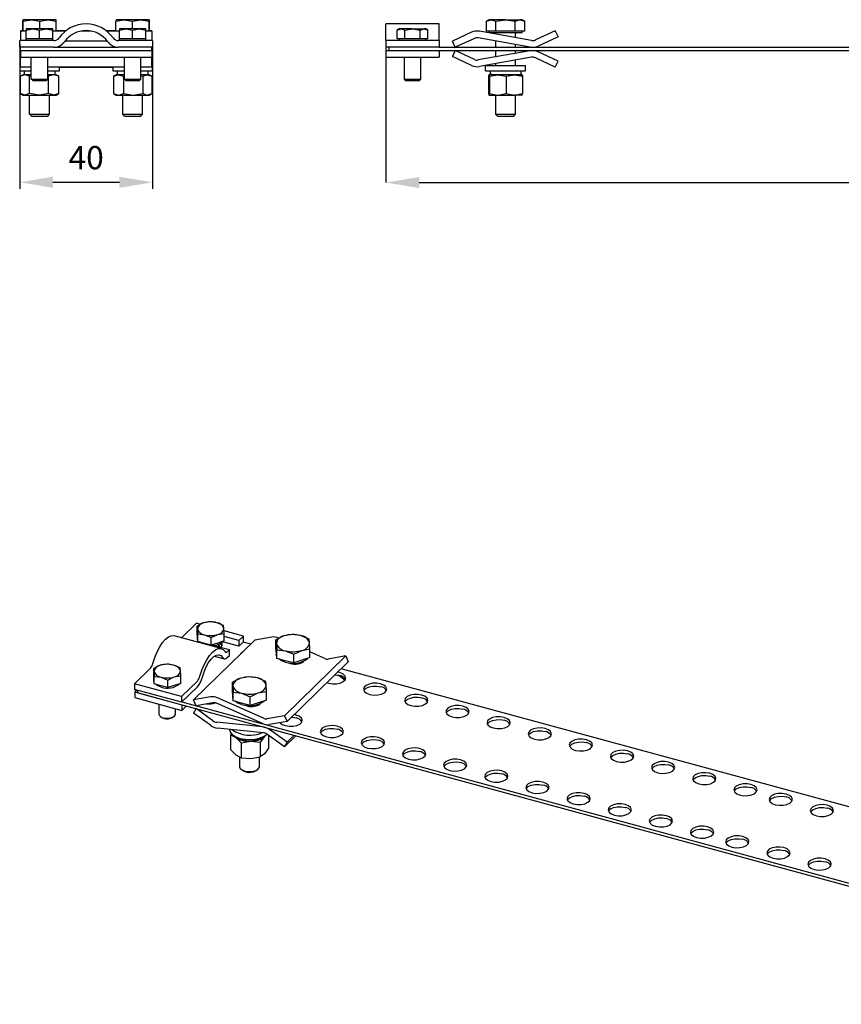
# Model space of a CAD drawing. Units: millimetres. Extents: x 19 to 270, y 40 to 188.
# Drawn here: x 19 to 143, y 40 to 188 of the extents above; entities that cross this region are included whole.
import ezdxf

# ---------------------------------------------------------------- set-up
doc = ezdxf.new("R2010")
doc.units = ezdxf.units.MM
doc.header["$PDSIZE"] = -1
doc.linetypes.add('SLD-Сплошная', pattern=[0])
doc.layers.add('ОСНОВНОЙ', color=7, linetype='SLD-Сплошная')
doc.styles.add('SLDTEXTSTYLE1', font='GOST type A')
doc.styles.get("Standard").update_dxf_attribs({"font": 'GOST type A'})
doc.dimstyles.new('ISO-25', dxfattribs={"dimtxt": 2.5, "dimasz": 2.5, "dimexe": 1.25, "dimexo": 0.625, "dimtad": 1, "dimtxsty": 'STANDARD', "dimcen": 2.5, "dimadec": 0, "dimazin": 0, "dimtfac": 1, "dimtmove": 0, "dimatfit": 3, "dimfxl": 1, "dimarcsym": 0})
doc.dimstyles.new('SLDDIMSTYLE0', dxfattribs={"dimtxt": 3.5, "dimasz": 5, "dimexe": 0, "dimexo": 0.0625, "dimgap": 0.875, "dimtad": 2, "dimdec": 1, "dimlfac": 2, "dimrnd": 1e-09, "dimzin": 12, "dimdsep": 46, "dimtxsty": 'SLDTEXTSTYLE1', "dimsah": 1, "dimcen": 0.09, "dimadec": 0, "dimazin": 3, "dimtfac": 1, "dimtdec": 1, "dimtofl": 0, "dimtmove": 0, "dimatfit": 3, "dimfxl": 1, "dimfrac": 2, "dimtolj": 1, "dimtzin": 12, "dimarcsym": 0})

# ---------------------------------------------------------------- blocks, each defined once
blk = doc.blocks.new('_D')
at = {"layer": 'Defpoints', "color": 0}
for p in [(74.15, 183.51), (269.65, 183.01), (269.65, 163.16)]:
    blk.add_point(p, dxfattribs=at)
at = {"layer": 'ОСНОВНОЙ', "color": 0, "lineweight": -2}
for p, q in [((74.15, 183.45), (74.15, 163.16)), ((269.65, 182.95), (269.65, 163.16)), ((79.15, 163.16), (264.65, 163.16))]:
    blk.add_line(p, q, dxfattribs=at)
at = {"layer": 'ОСНОВНОЙ', "color": 0}
for points in [[(79.15, 163.99), (79.15, 162.33), (74.15, 163.16)], [(264.65, 163.99), (264.65, 162.33), (269.65, 163.16)]]:
    blk.add_solid(points, dxfattribs=at)
at = {"layer": 'ОСНОВНОЙ', "color": 0, "insert": (171.9, 167.54), "char_height": 3.5, "attachment_point": 2, "style": 'SLDTEXTSTYLE1'}
blk.add_mtext('\\A1;391', dxfattribs=at)
blk = doc.blocks.new('*D4')
at = {"color": 0, "lineweight": -2}
for p, q in [((19.03, 184.01), (19.03, 162.2)), ((39.03, 184.01), (39.03, 162.2)), ((24.03, 163.2), (34.03, 163.2))]:
    blk.add_line(p, q, dxfattribs=at)
at = {"color": 0}
for points in [[(24.03, 164.04), (24.03, 162.37), (19.03, 163.2)], [(34.03, 164.04), (34.03, 162.37), (39.03, 163.2)]]:
    blk.add_solid(points, dxfattribs=at)
at = {"layer": 'Defpoints', "color": 0}
for p in [(19.03, 184.01), (39.03, 184.01), (39.03, 163.2)]:
    blk.add_point(p, dxfattribs=at)
at = {"color": 0, "insert": (29.03, 166.45), "char_height": 3.5, "attachment_point": 5}
blk.add_mtext('40', dxfattribs=at)

msp = doc.modelspace()

# ---------------------------------------------------------------- linework, layer by layer
at = {"color": 7, "linetype": 'SLD-Сплошная'}
for p, q in [((19.514, 187.437), (19.526, 187.661)), ((19.514, 185.945), (19.514, 187.437)), ((19.526, 187.661), (19.537, 187.437)), ((20.793, 187.661), (19.526, 187.661)), ((19.537, 187.437), (20.793, 187.661)), ((19.537, 185.945), (19.537, 187.437)), ((20.793, 187.661), (22.049, 187.437)), ((23.293, 187.661), (20.793, 187.661)), ((22.049, 187.437), (23.293, 187.661)), ((22.049, 186.264), (22.049, 187.437)), ((23.293, 187.661), (24.537, 187.437)), ((24.525, 187.661), (23.293, 187.661)), ((24.537, 187.437), (24.525, 187.661)), ((24.537, 185.945), (24.537, 187.437)), ((33.514, 187.437), (34.758, 187.661)), ((33.526, 187.661), (33.514, 187.437)), ((33.514, 185.945), (33.514, 187.437)), ((34.758, 187.661), (33.526, 187.661)), ((34.758, 187.661), (36.002, 187.437)), ((37.258, 187.661), (34.758, 187.661)), ((36.002, 187.437), (37.258, 187.661)), ((36.002, 186.264), (36.002, 187.437)), ((37.258, 187.661), (38.514, 187.437)), ((38.525, 187.661), (37.258, 187.661)), ((38.514, 187.437), (38.525, 187.661)), ((38.514, 185.945), (38.514, 187.437)), ((38.525, 187.661), (38.537, 187.437)), ((38.537, 185.945), (38.537, 187.437)), ((82.149, 187.014), (74.149, 187.014)), ((74.149, 184.931), (74.149, 187.014)), ((82.149, 184.931), (82.149, 187.014)), ((89.649, 187.661), (89.257, 187.434)), ((89.263, 187.437), (89.974, 187.661)), ((89.263, 185.911), (89.263, 187.437)), ((89.974, 187.661), (89.649, 187.661)), ((89.974, 187.661), (90.686, 187.437)), ((92.129, 187.661), (89.974, 187.661)), ((90.686, 187.437), (92.129, 187.661)), ((90.686, 185.911), (90.686, 187.437)), ((92.129, 187.661), (94.304, 187.661)), ((92.129, 187.661), (93.573, 187.437)), ((93.573, 187.437), (94.304, 187.661)), ((93.573, 185.911), (93.573, 187.437)), ((94.304, 187.661), (95.036, 187.437)), ((94.649, 187.661), (94.304, 187.661)), ((95.042, 187.434), (94.649, 187.661)), ((95.036, 185.911), (95.036, 187.437)), ((19.514, 185.996), (19.15, 185.996)), ((19.15, 185.996), (19.15, 185.945)), ((20.025, 185.945), (19.15, 185.945)), ((19.15, 185.945), (19.15, 185.759)), ((19.15, 185.759), (19.15, 184.514)), ((20.025, 186.086), (21.025, 186.264)), ((20.025, 186.264), (20.025, 186.086)), ((21.025, 186.264), (20.025, 186.264)), ((20.025, 184.764), (20.025, 186.086)), ((21.025, 186.264), (22.025, 186.086)), ((23.025, 186.264), (21.025, 186.264)), ((22.025, 186.086), (23.025, 186.264)), ((22.025, 184.764), (22.025, 186.086)), ((23.025, 186.264), (24.025, 186.086)), ((24.025, 186.264), (23.025, 186.264)), ((24.025, 186.086), (24.025, 186.264)), ((24.025, 184.764), (24.025, 186.086)), ((25.935, 185.945), (24.025, 185.945)), ((26.002, 185.996), (24.537, 185.996)), ((29.766, 185.945), (28.285, 185.945)), ((29.403, 185.996), (28.648, 185.996)), ((33.514, 185.996), (32.049, 185.996)), ((34.025, 185.945), (32.115, 185.945)), ((34.025, 186.086), (35.025, 186.264)), ((34.025, 186.264), (34.025, 186.086)), ((35.025, 186.264), (34.025, 186.264)), ((34.025, 184.764), (34.025, 186.086)), ((35.025, 186.264), (36.025, 186.086)), ((37.025, 186.264), (35.025, 186.264)), ((36.025, 186.086), (37.025, 186.264)), ((36.025, 184.764), (36.025, 186.086)), ((37.025, 186.264), (38.025, 186.086)), ((38.025, 186.264), (37.025, 186.264)), ((38.025, 186.086), (38.025, 186.264)), ((38.025, 184.764), (38.025, 186.086)), ((38.9, 185.945), (38.025, 185.945)), ((38.9, 185.996), (38.537, 185.996)), ((38.9, 185.996), (38.9, 185.945)), ((38.9, 185.945), (38.9, 185.759)), ((38.9, 185.759), (38.9, 184.514)), ((76.149, 186.264), (75.836, 186.083)), ((75.84, 186.086), (76.417, 186.264)), ((75.84, 184.764), (75.84, 186.086)), ((76.417, 186.264), (76.149, 186.264)), ((76.417, 186.264), (76.995, 186.086)), ((78.149, 186.264), (76.417, 186.264)), ((76.995, 186.086), (78.149, 186.264)), ((76.995, 184.764), (76.995, 186.086)), ((78.149, 186.264), (79.304, 186.086)), ((78.149, 186.264), (79.882, 186.264)), ((79.304, 186.086), (79.882, 186.264)), ((79.304, 184.764), (79.304, 186.086)), ((79.882, 186.264), (80.459, 186.086)), ((80.149, 186.264), (79.882, 186.264)), ((80.463, 186.083), (80.149, 186.264)), ((80.459, 184.764), (80.459, 186.086)), ((87.025, 185.759), (84.143, 184.421)), ((96.039, 184.53), (88.216, 185.914)), ((89.974, 185.911), (89.263, 185.911)), ((89.649, 185.911), (89.649, 185.661)), ((92.129, 185.661), (89.649, 185.661)), ((90.686, 185.911), (89.974, 185.911)), ((90.649, 185.536), (90.649, 185.484)), ((92.129, 185.911), (90.686, 185.911)), ((93.573, 185.911), (92.129, 185.911)), ((94.649, 185.661), (92.129, 185.661)), ((94.304, 185.911), (93.573, 185.911)), ((93.649, 184.953), (93.649, 185.536)), ((95.036, 185.911), (94.304, 185.911)), ((94.649, 185.661), (94.649, 185.911)), ((99.626, 185.996), (96.634, 184.607)), ((99.626, 185.996), (100.047, 185.089)), ((19.025, 183.514), (19.025, 184.514)), ((24.152, 184.514), (19.025, 184.514)), ((21.025, 184.764), (20.025, 184.764)), ((20.025, 184.514), (20.025, 184.764)), ((22.025, 184.764), (21.025, 184.764)), ((23.025, 184.764), (22.025, 184.764)), ((24.025, 184.764), (23.025, 184.764)), ((24.025, 184.514), (24.025, 184.764)), ((32.22, 184.421), (25.831, 184.421)), ((39.025, 184.514), (33.899, 184.514)), ((35.025, 184.764), (34.025, 184.764)), ((34.025, 184.514), (34.025, 184.764)), ((36.025, 184.764), (35.025, 184.764)), ((37.025, 184.764), (36.025, 184.764)), ((38.025, 184.764), (37.025, 184.764)), ((38.025, 184.514), (38.025, 184.764)), ((39.025, 184.514), (39.025, 183.514)), ((74.149, 184.514), (74.149, 184.931)), ((82.149, 184.514), (74.149, 184.514)), ((74.149, 184.514), (74.149, 183.514)), ((76.417, 184.764), (75.84, 184.764)), ((76.149, 184.764), (76.149, 184.514)), ((76.995, 184.764), (76.417, 184.764)), ((78.149, 184.764), (76.995, 184.764)), ((79.304, 184.764), (78.149, 184.764)), ((79.882, 184.764), (79.304, 184.764)), ((80.459, 184.764), (79.882, 184.764)), ((80.149, 184.514), (80.149, 184.764)), ((82.149, 184.514), (82.149, 184.931)), ((82.149, 184.514), (82.149, 183.514)), ((84.565, 183.514), (84.143, 184.421)), ((87.446, 184.852), (84.565, 183.514)), ((95.865, 183.545), (88.042, 184.93)), ((90.649, 184.468), (90.649, 183.514)), ((93.649, 183.514), (93.649, 183.937)), ((100.047, 185.089), (97.056, 183.7)), ((24.152, 183.514), (19.025, 183.514)), ((19.15, 183.014), (19.15, 183.514)), ((19.15, 183.014), (19.15, 182.014)), ((19.15, 183.014), (38.9, 183.014)), ((24.152, 183.514), (33.899, 183.514)), ((39.025, 183.514), (33.899, 183.514)), ((38.9, 183.014), (38.9, 183.514)), ((38.9, 183.014), (38.9, 182.014)), ((82.149, 183.514), (74.149, 183.514)), ((74.149, 183.014), (82.149, 183.014)), ((74.149, 183.014), (74.149, 182.014)), ((74.649, 183.014), (74.649, 183.514)), ((74.649, 183.014), (269.649, 183.014)), ((82.149, 183.514), (269.649, 183.514)), ((82.149, 183.014), (82.149, 182.014)), ((84.565, 183.014), (84.143, 182.107)), ((87.446, 181.676), (84.565, 183.014)), ((95.865, 182.984), (88.042, 181.599)), ((90.649, 183.014), (90.649, 182.06)), ((93.649, 182.591), (93.649, 183.014)), ((100.047, 181.439), (97.056, 182.828)), ((19.025, 180.779), (19.025, 179.979)), ((19.025, 180.779), (19.15, 180.779)), ((19.15, 182.014), (38.9, 182.014)), ((19.15, 180.769), (19.15, 182.014)), ((19.15, 180.583), (19.15, 180.769)), ((20.775, 178.737), (20.775, 182.014)), ((23.275, 178.737), (23.275, 182.014)), ((34.775, 178.737), (34.775, 182.014)), ((37.275, 178.737), (37.275, 182.014)), ((38.9, 180.769), (38.9, 182.014)), ((38.9, 180.779), (39.025, 180.779)), ((38.9, 180.583), (38.9, 180.769)), ((39.025, 179.979), (39.025, 180.779)), ((74.149, 182.014), (82.149, 182.014)), ((76.899, 182.014), (76.899, 178.737)), ((79.399, 178.737), (79.399, 182.014)), ((87.025, 180.769), (84.143, 182.107)), ((96.039, 181.999), (88.216, 180.614)), ((89.149, 179.979), (89.149, 180.779)), ((89.149, 180.779), (95.149, 180.779)), ((90.649, 181.045), (90.649, 180.779)), ((93.649, 180.779), (93.649, 181.576)), ((95.149, 179.979), (95.149, 180.779)), ((99.626, 180.532), (96.634, 181.921)), ((99.626, 180.532), (100.047, 181.439)), ((19.025, 179.979), (20.775, 179.979)), ((19.525, 179.379), (19.131, 179.152)), ((19.817, 179.379), (19.141, 179.156)), ((19.15, 180.583), (20.775, 180.583)), ((19.817, 179.379), (19.525, 179.379)), ((19.7, 179.979), (19.7, 179.379)), ((20.493, 179.156), (19.817, 179.379)), ((20.775, 179.379), (19.817, 179.379)), ((23.275, 180.583), (34.775, 180.583)), ((23.275, 179.979), (25.025, 179.979)), ((24.144, 179.379), (23.275, 179.379)), ((24.144, 179.379), (23.378, 179.156)), ((24.91, 179.156), (24.144, 179.379)), ((24.525, 179.379), (24.144, 179.379)), ((24.35, 179.379), (24.35, 179.979)), ((24.919, 179.152), (24.525, 179.379)), ((25.025, 179.979), (25.025, 180.583)), ((25.025, 180.532), (33.025, 180.532)), ((33.025, 180.583), (33.025, 179.979)), ((33.025, 179.979), (34.775, 179.979)), ((33.525, 179.379), (33.131, 179.152)), ((33.141, 179.156), (33.907, 179.379)), ((33.907, 179.379), (33.525, 179.379)), ((33.7, 179.979), (33.7, 179.379)), ((34.775, 179.379), (33.907, 179.379)), ((33.907, 179.379), (34.673, 179.156)), ((37.275, 180.583), (38.9, 180.583)), ((37.275, 179.979), (39.025, 179.979)), ((38.234, 179.379), (37.275, 179.379)), ((37.558, 179.156), (38.234, 179.379)), ((38.234, 179.379), (38.91, 179.156)), ((38.525, 179.379), (38.234, 179.379)), ((38.35, 179.379), (38.35, 179.979)), ((38.919, 179.152), (38.525, 179.379)), ((89.149, 179.979), (95.149, 179.979)), ((89.599, 179.156), (89.651, 179.379)), ((89.651, 179.379), (89.649, 179.379)), ((89.651, 179.379), (89.703, 179.156)), ((90.978, 179.379), (89.651, 179.379)), ((89.703, 179.156), (90.978, 179.379)), ((89.824, 179.979), (89.824, 179.379)), ((90.978, 179.379), (92.253, 179.156)), ((93.477, 179.379), (90.978, 179.379)), ((92.253, 179.156), (93.477, 179.379)), ((93.477, 179.379), (94.7, 179.156)), ((94.648, 179.379), (93.477, 179.379)), ((94.474, 179.379), (94.474, 179.979)), ((94.615, 179.239), (94.648, 179.379)), ((94.651, 179.366), (94.7, 179.156)), ((19.141, 176.553), (19.141, 179.156)), ((20.775, 179.2), (20.493, 179.156)), ((20.493, 176.553), (20.493, 179.156)), ((20.775, 178.737), (23.275, 178.737)), ((20.998, 178.514), (20.775, 178.737)), ((20.998, 178.514), (23.053, 178.514)), ((23.053, 178.514), (23.275, 178.737)), ((23.378, 179.156), (23.275, 179.172)), ((23.378, 176.553), (23.378, 179.156)), ((24.856, 179.174), (24.91, 179.156)), ((24.91, 176.553), (24.91, 179.156)), ((33.195, 179.174), (33.141, 179.156)), ((33.141, 179.156), (33.141, 176.553)), ((34.673, 179.156), (34.775, 179.172)), ((34.673, 179.156), (34.673, 176.553)), ((34.775, 178.737), (37.275, 178.737)), ((34.998, 178.514), (34.775, 178.737)), ((34.998, 178.514), (37.053, 178.514)), ((37.053, 178.514), (37.275, 178.737)), ((37.275, 179.2), (37.558, 179.156)), ((37.558, 179.156), (37.558, 176.553)), ((38.91, 179.156), (38.91, 176.553)), ((76.899, 178.737), (77.122, 178.514)), ((76.899, 178.737), (78.149, 178.737)), ((77.122, 178.514), (78.149, 178.514)), ((78.149, 178.737), (79.399, 178.737)), ((78.149, 178.514), (79.177, 178.514)), ((79.177, 178.514), (79.399, 178.737)), ((89.599, 179.156), (89.599, 176.553)), ((89.703, 179.156), (89.703, 176.553)), ((92.253, 179.156), (92.253, 176.553)), ((94.7, 179.156), (94.7, 176.553)), ((19.131, 176.557), (19.525, 176.329)), ((19.817, 176.329), (19.141, 176.553)), ((19.525, 176.329), (19.817, 176.329)), ((20.493, 176.553), (19.817, 176.329)), ((19.817, 176.329), (21.936, 176.329)), ((21.936, 176.329), (20.493, 176.553)), ((20.526, 173.438), (20.526, 176.329)), ((23.378, 176.553), (21.936, 176.329)), ((21.936, 176.329), (24.144, 176.329)), ((24.144, 176.329), (23.378, 176.553)), ((23.525, 173.438), (23.525, 176.329)), ((24.91, 176.553), (24.144, 176.329)), ((24.144, 176.329), (24.525, 176.329)), ((24.525, 176.329), (24.919, 176.557)), ((24.856, 176.535), (24.91, 176.553)), ((33.131, 176.557), (33.525, 176.329)), ((33.141, 176.553), (33.907, 176.329)), ((33.195, 176.535), (33.141, 176.553)), ((33.525, 176.329), (33.907, 176.329)), ((33.907, 176.329), (34.673, 176.553)), ((33.907, 176.329), (36.115, 176.329)), ((34.526, 173.438), (34.526, 176.329)), ((34.673, 176.553), (36.115, 176.329)), ((36.115, 176.329), (37.558, 176.553)), ((36.115, 176.329), (38.234, 176.329)), ((37.525, 173.438), (37.525, 176.329)), ((37.558, 176.553), (38.234, 176.329)), ((38.234, 176.329), (38.91, 176.553)), ((38.234, 176.329), (38.525, 176.329)), ((38.525, 176.329), (38.919, 176.557)), ((89.599, 176.553), (89.651, 176.329)), ((89.651, 176.329), (89.703, 176.553)), ((89.651, 176.329), (90.978, 176.329)), ((89.703, 176.553), (90.978, 176.329)), ((90.649, 176.329), (90.649, 173.438)), ((90.978, 176.329), (92.253, 176.553)), ((90.978, 176.329), (93.477, 176.329)), ((92.253, 176.553), (93.477, 176.329)), ((93.477, 176.329), (94.7, 176.553)), ((94.649, 176.329), (93.477, 176.329)), ((93.649, 173.438), (93.649, 176.329)), ((94.615, 176.469), (94.648, 176.329)), ((94.651, 176.343), (94.7, 176.553)), ((20.526, 173.438), (23.525, 173.438)), ((20.803, 173.161), (20.526, 173.438)), ((23.248, 173.161), (23.525, 173.438)), ((34.526, 173.438), (37.525, 173.438)), ((34.803, 173.161), (34.526, 173.438)), ((37.248, 173.161), (37.525, 173.438)), ((90.649, 173.438), (90.927, 173.161)), ((90.649, 173.438), (92.137, 173.438)), ((92.137, 173.438), (93.649, 173.438)), ((93.372, 173.161), (93.649, 173.438)), ((20.803, 173.161), (23.248, 173.161)), ((34.803, 173.161), (37.248, 173.161)), ((90.927, 173.161), (92.14, 173.161)), ((92.14, 173.161), (93.372, 173.161)), ((43.396, 94.683), (45.628, 96.861)), ((46.255, 96.691), (45.628, 96.861)), ((46.7, 96.905), (45.723, 96.435)), ((45.723, 95.303), (45.723, 96.435)), ((45.723, 96.435), (45.767, 95.994)), ((47.678, 97.069), (46.7, 96.905)), ((48.699, 96.944), (47.678, 97.069)), ((49.72, 96.514), (48.699, 96.944)), ((49.764, 96.072), (49.72, 96.514)), ((49.348, 93.065), (42.272, 94.988)), ((45.767, 94.708), (45.723, 95.303)), ((45.767, 95.994), (45.811, 95.247)), ((45.811, 94.114), (45.811, 95.247)), ((45.811, 95.247), (46.832, 95.122)), ((46.832, 95.122), (47.853, 94.692)), ((47.853, 94.692), (48.831, 95.161)), ((48.831, 95.161), (49.808, 95.325)), ((49.808, 95.325), (49.764, 96.072)), ((52.703, 94.938), (49.784, 95.732)), ((49.808, 94.192), (49.808, 95.325)), ((52.003, 94.255), (49.808, 94.852)), ((52.003, 94.255), (52.703, 94.938)), ((52.703, 94.081), (52.703, 94.938)), ((58.799, 94.949), (57.584, 94.357)), ((60.014, 95.159), (58.799, 94.949)), ((61.296, 95.009), (60.014, 95.159)), ((62.578, 94.476), (61.296, 95.009)), ((45.191, 85.326), (54.408, 94.322)), ((45.766, 94.728), (45.766, 94.533)), ((45.811, 94.114), (45.767, 94.708)), ((46.832, 93.836), (45.811, 94.114)), ((46.131, 93.939), (45.981, 94.068)), ((47.853, 93.559), (46.832, 93.836)), ((47.853, 93.559), (47.853, 94.692)), ((48.831, 93.876), (47.853, 93.559)), ((48.235, 93.532), (50.603, 92.888)), ((49.808, 94.192), (48.831, 93.876)), ((49.016, 93.32), (49.016, 93.729)), ((52.003, 93.398), (49.547, 94.065)), ((52.003, 94.255), (52.003, 93.398)), ((52.003, 93.398), (52.703, 94.081)), ((53.785, 93.714), (52.645, 94.024)), ((56.957, 94.777), (54.408, 94.322)), ((57.584, 93.048), (57.584, 94.357)), ((57.584, 94.357), (57.65, 93.806)), ((57.65, 93.806), (57.717, 92.872)), ((62.645, 93.925), (62.578, 94.476)), ((62.711, 92.991), (62.645, 93.925)), ((48.344, 91.922), (49.786, 91.53)), ((50.311, 92.603), (50.603, 92.888)), ((50.311, 91.746), (50.603, 92.031)), ((50.603, 92.031), (50.603, 92.888)), ((57.65, 92.306), (57.584, 93.048)), ((57.647, 92.335), (57.647, 92.151)), ((57.683, 91.933), (57.647, 92.151)), ((57.717, 91.563), (57.65, 92.306)), ((57.717, 91.563), (57.717, 92.872)), ((57.717, 92.872), (58.999, 92.722)), ((58.885, 82.955), (68.102, 91.951)), ((58.999, 92.722), (60.281, 92.189)), ((60.281, 92.189), (61.496, 92.781)), ((60.281, 90.88), (60.281, 92.189)), ((61.496, 92.781), (62.711, 92.991)), ((62.711, 91.682), (62.711, 92.991)), ((64.929, 91.556), (62.711, 92.539)), ((68.102, 91.951), (65.456, 91.479)), ((68.102, 91.951), (68.474, 91.072)), ((40.167, 90.528), (39.189, 90.058)), ((41.144, 90.692), (40.167, 90.528)), ((42.165, 90.567), (41.144, 90.692)), ((43.186, 90.136), (42.165, 90.567)), ((58.999, 91.222), (57.717, 91.563)), ((60.281, 90.88), (58.999, 91.222)), ((59.257, 82.076), (68.474, 91.072)), ((61.496, 91.281), (60.281, 90.88)), ((62.711, 91.682), (61.496, 91.281)), ((61.647, 91.018), (61.647, 91.121)), ((61.685, 91.049), (61.647, 91.117)), ((61.714, 91.077), (61.81, 91.189)), ((36.294, 87.751), (38.687, 90.086)), ((39.189, 88.925), (39.189, 90.058)), ((39.189, 90.058), (39.233, 89.617)), ((39.233, 88.331), (39.189, 88.925)), ((39.233, 89.617), (39.277, 88.87)), ((42.297, 88.784), (43.274, 88.948)), ((43.23, 89.695), (43.186, 90.136)), ((43.274, 88.948), (43.23, 89.695)), ((43.274, 87.815), (43.274, 88.948)), ((67.155, 89.426), (66.853, 89.49)), ((67.972, 88.306), (66.949, 89.045)), ((218.473, 48.956), (67.392, 90.016)), ((43.369, 85.828), (36.294, 87.751)), ((36.294, 87.751), (36.294, 86.894)), ((39.232, 88.351), (39.232, 88.156)), ((39.277, 87.737), (39.233, 88.331)), ((39.277, 87.737), (39.277, 88.87)), ((39.277, 88.87), (40.298, 88.745)), ((40.298, 87.459), (39.277, 87.737)), ((40.298, 88.745), (41.32, 88.314)), ((41.32, 87.182), (40.298, 87.459)), ((41.32, 88.314), (42.297, 88.784)), ((41.32, 87.182), (41.32, 88.314)), ((42.297, 87.499), (41.32, 87.182)), ((43.274, 87.815), (42.297, 87.499)), ((43.369, 85.828), (45.762, 88.163)), ((52.299, 88.583), (51.072, 88.001)), ((51.072, 86.692), (51.072, 88.001)), ((51.072, 88.001), (51.115, 87.449)), ((51.115, 87.449), (51.158, 86.515)), ((53.527, 88.783), (52.299, 88.583)), ((54.798, 88.622), (53.527, 88.783)), ((56.069, 88.078), (54.798, 88.622)), ((56.113, 87.527), (56.069, 88.078)), ((56.156, 86.592), (56.113, 87.527)), ((65.248, 87.923), (65.522, 87.831)), ((43.369, 84.971), (36.294, 86.894)), ((36.638, 86.801), (36.352, 86.522)), ((36.352, 86.522), (36.352, 85.665)), ((36.352, 86.522), (43.428, 84.599)), ((36.795, 86.402), (36.795, 86.758)), ((36.795, 86.402), (209.256, 39.531)), ((43.369, 84.971), (45.762, 87.306)), ((51.115, 85.949), (51.072, 86.692)), ((51.114, 85.969), (51.114, 85.774)), ((51.158, 85.206), (51.115, 85.949)), ((51.158, 85.206), (51.158, 86.515)), ((51.158, 86.515), (52.429, 86.354)), ((52.429, 86.354), (53.7, 85.81)), ((53.7, 85.81), (54.928, 86.393)), ((54.928, 86.393), (56.156, 86.592)), ((56.156, 85.283), (56.156, 86.592)), ((36.352, 85.665), (43.428, 83.742)), ((39.982, 84.679), (39.982, 83.204)), ((43.369, 85.828), (43.369, 84.971)), ((43.428, 85.028), (209.256, 39.959)), ((43.428, 84.599), (43.428, 83.742)), ((47.74, 85.78), (45.191, 85.326)), ((45.564, 84.447), (45.191, 85.326)), ((48.112, 84.902), (45.564, 84.447)), ((55.558, 81.757), (48.639, 84.825)), ((55.712, 82.56), (48.793, 85.627)), ((51.135, 85.607), (51.114, 85.774)), ((52.429, 84.854), (51.158, 85.206)), ((53.7, 84.502), (52.429, 84.854)), ((53.7, 84.502), (53.7, 85.81)), ((54.928, 84.893), (53.7, 84.502)), ((56.156, 85.283), (54.928, 84.893)), ((55.114, 84.64), (55.114, 84.744)), ((55.151, 84.672), (55.114, 84.74)), ((55.181, 84.7), (55.276, 84.812)), ((42.482, 83.204), (42.482, 83.999)), ((43.428, 83.742), (44.115, 84.413)), ((45.564, 84.019), (45.191, 83.343)), ((47.74, 81.503), (45.191, 83.343)), ((48.112, 82.179), (45.564, 84.019)), ((58.885, 82.955), (56.238, 82.483)), ((58.885, 82.955), (59.257, 82.076)), ((60.621, 83.048), (60.319, 83.113)), ((40.233, 82.817), (40.41, 82.695)), ((42.053, 82.695), (42.231, 82.817)), ((55.558, 81.276), (48.639, 81.97)), ((59.257, 82.076), (56.611, 81.604)), ((55.712, 80.39), (48.793, 81.084)), ((50.893, 80.305), (50.735, 80.088)), ((50.735, 80.088), (51.547, 79.665)), ((50.735, 80.088), (50.735, 77.857)), ((56.283, 80.148), (55.865, 79.83)), ((58.885, 78.271), (56.238, 80.181)), ((56.493, 79.997), (56.493, 78.076)), ((59.257, 78.947), (56.611, 80.857)), ((60.339, 80.003), (59.257, 78.947)), ((51.547, 79.665), (52.359, 78.859)), ((52.359, 78.859), (53.799, 79.105)), ((52.359, 78.859), (52.359, 76.627)), ((53.799, 79.105), (55.238, 78.969)), ((55.865, 79.83), (55.238, 78.969)), ((55.238, 78.969), (55.238, 76.737)), ((55.955, 79.937), (55.865, 79.83)), ((60.59, 79.935), (58.885, 78.271)), ((58.885, 78.271), (59.257, 78.947)), ((50.735, 77.857), (51.547, 77.051)), ((51.547, 77.051), (52.359, 76.627)), ((55.865, 77.216), (55.238, 76.737)), ((56.493, 78.076), (55.865, 77.216)), ((52.114, 76.755), (52.114, 75.297)), ((52.359, 76.627), (53.799, 76.491)), ((53.799, 76.491), (55.238, 76.737)), ((55.114, 75.297), (55.114, 76.716)), ((52.415, 74.833), (52.636, 74.681)), ((54.591, 74.681), (54.813, 74.833))]:
    msp.add_line(p, q, dxfattribs=at)
at = {"color": 7, "linetype": 'SLD-Сплошная', "flags": 128}
for points in [[(39.066, 90.813), (39.356, 91.708), (39.704, 92.548), (40.097, 93.302), (40.521, 93.943), (40.961, 94.449), (41.401, 94.801), (41.825, 94.988), (42.218, 95.001), (42.272, 94.988)], [(45.792, 94.365), (45.786, 94.387), (45.766, 94.533)], [(49.138, 93.287), (49.079, 93.457), (49.016, 93.542)], [(49.158, 93.794), (49.386, 93.588), (49.465, 93.462)], [(46.141, 88.89), (46.432, 89.785), (46.78, 90.625), (47.173, 91.379), (47.597, 92.02), (48.036, 92.526), (48.476, 92.879), (48.9, 93.065), (49.293, 93.078), (49.641, 92.918), (49.932, 92.59)], [(46.52, 88.76), (46.781, 89.553), (47.098, 90.289), (47.456, 90.933), (47.84, 91.458), (48.233, 91.842), (48.616, 92.065), (48.975, 92.12), (49.291, 92.003), (49.553, 91.72)], [(49.932, 92.59), (49.967, 92.545), (50.006, 92.513), (50.05, 92.495), (50.098, 92.49), (50.148, 92.498), (50.201, 92.52), (50.256, 92.555), (50.311, 92.603)], [(49.553, 91.72), (49.622, 91.631), (49.702, 91.567), (49.79, 91.529), (49.885, 91.519), (49.986, 91.536), (50.092, 91.58), (50.2, 91.65), (50.311, 91.746)], [(58.999, 91.007), (58.42, 91.22), (58.007, 91.486)], [(65.522, 87.831), (66.1, 87.735), (66.708, 87.747), (67.27, 87.866), (67.721, 88.076), (68.004, 88.353), (68.087, 88.663), (67.959, 88.969), (67.635, 89.234), (67.155, 89.426)], [(66.453, 89.099), (66.576, 89.093), (67.155, 88.997)], [(39.259, 87.988), (39.252, 88.01), (39.232, 88.156)], [(40.298, 87.245), (39.797, 87.438), (39.448, 87.691)], [(73.346, 87.743), (72.767, 87.839), (72.16, 87.827), (71.597, 87.709), (71.147, 87.498), (70.863, 87.222), (70.781, 86.912), (70.909, 86.606), (71.232, 86.341), (71.713, 86.149)], [(70.829, 86.732), (70.863, 86.793), (71.147, 87.07), (71.597, 87.28), (72.16, 87.398), (72.767, 87.41), (73.346, 87.314)], [(71.713, 86.149), (72.291, 86.053), (72.898, 86.065), (73.461, 86.183), (73.912, 86.393), (74.195, 86.67), (74.278, 86.98), (74.15, 87.286), (73.826, 87.551), (73.346, 87.743)], [(79.537, 86.06), (78.958, 86.156), (78.351, 86.144), (77.788, 86.026), (77.338, 85.816), (77.054, 85.539), (76.971, 85.229), (77.1, 84.923), (77.423, 84.658), (77.903, 84.466)], [(77.903, 84.466), (78.482, 84.37), (79.089, 84.382), (79.652, 84.5), (80.103, 84.711), (80.386, 84.987), (80.469, 85.298), (80.341, 85.604), (80.017, 85.868), (79.537, 86.06)], [(52.429, 84.64), (51.857, 84.858), (51.455, 85.124)], [(77.02, 85.049), (77.054, 85.11), (77.338, 85.387), (77.788, 85.598), (78.351, 85.716), (78.958, 85.728), (79.537, 85.632)], [(85.728, 84.378), (85.149, 84.474), (84.542, 84.462), (83.979, 84.344), (83.529, 84.133), (83.245, 83.857), (83.162, 83.546), (83.291, 83.24), (83.614, 82.975), (84.094, 82.784)], [(40.648, 82.634), (41.116, 82.563), (41.601, 82.589), (42.03, 82.708), (42.337, 82.903), (42.476, 83.144), (42.482, 83.204)], [(58.988, 81.454), (59.566, 81.358), (60.174, 81.37), (60.737, 81.488), (61.187, 81.699), (61.471, 81.975), (61.553, 82.286), (61.425, 82.592), (61.101, 82.856), (60.621, 83.048)], [(83.211, 83.366), (83.245, 83.428), (83.529, 83.705), (83.979, 83.915), (84.542, 84.033), (85.149, 84.045), (85.728, 83.949)], [(84.094, 82.784), (84.673, 82.688), (85.28, 82.7), (85.843, 82.818), (86.294, 83.028), (86.577, 83.305), (86.66, 83.615), (86.532, 83.921), (86.208, 84.186), (85.728, 84.378)], [(40.41, 82.695), (40.441, 82.675), (40.752, 82.545)], [(58.203, 81.888), (58.508, 81.646), (58.988, 81.454)], [(59.919, 82.722), (60.043, 82.716), (60.621, 82.62)], [(91.919, 82.695), (91.34, 82.791), (90.733, 82.779), (90.17, 82.661), (89.72, 82.451), (89.436, 82.174), (89.353, 81.864), (89.482, 81.558), (89.805, 81.293), (90.285, 81.101)], [(89.402, 81.684), (89.436, 81.745), (89.72, 82.022), (90.17, 82.232), (90.733, 82.351), (91.34, 82.362), (91.919, 82.267)], [(90.285, 81.101), (90.864, 81.005), (91.471, 81.017), (92.034, 81.135), (92.484, 81.345), (92.768, 81.622), (92.851, 81.932), (92.723, 82.238), (92.399, 82.503), (91.919, 82.695)], [(50.614, 80.904), (50.616, 80.845), (50.748, 80.447), (51.075, 80.081), (51.575, 79.77), (52.214, 79.537), (52.948, 79.397), (53.728, 79.36), (54.5, 79.428), (55.211, 79.596), (55.814, 79.854), (56.267, 80.183)], [(66.812, 81.366), (66.234, 81.462), (65.626, 81.45), (65.063, 81.332), (64.613, 81.121), (64.329, 80.845), (64.247, 80.534), (64.375, 80.228), (64.699, 79.963), (65.179, 79.772)], [(64.296, 80.354), (64.329, 80.416), (64.613, 80.693), (65.063, 80.903), (65.626, 81.021), (66.234, 81.033), (66.812, 80.937)], [(65.179, 79.772), (65.757, 79.676), (66.365, 79.688), (66.928, 79.806), (67.378, 80.016), (67.662, 80.293), (67.744, 80.603), (67.616, 80.909), (67.292, 81.174), (66.812, 81.366)], [(98.11, 81.013), (97.531, 81.108), (96.924, 81.097), (96.361, 80.978), (95.911, 80.768), (95.627, 80.491), (95.544, 80.181), (95.672, 79.875), (95.996, 79.61), (96.476, 79.418)], [(95.593, 80.001), (95.627, 80.063), (95.911, 80.34), (96.361, 80.55), (96.924, 80.668), (97.531, 80.68), (98.11, 80.584)], [(96.476, 79.418), (97.055, 79.323), (97.662, 79.335), (98.225, 79.453), (98.675, 79.663), (98.959, 79.94), (99.042, 80.25), (98.913, 80.556), (98.59, 80.821), (98.11, 81.013)], [(51.547, 79.665), (51.381, 79.81), (51.273, 79.937)], [(73.003, 79.683), (72.425, 79.779), (71.817, 79.767), (71.254, 79.649), (70.804, 79.439), (70.52, 79.162), (70.438, 78.852), (70.566, 78.546), (70.89, 78.281), (71.37, 78.089)], [(70.487, 78.672), (70.52, 78.733), (70.804, 79.01), (71.254, 79.22), (71.817, 79.339), (72.425, 79.35), (73.003, 79.255)], [(71.37, 78.089), (71.948, 77.993), (72.556, 78.005), (73.118, 78.123), (73.569, 78.333), (73.852, 78.61), (73.935, 78.92), (73.807, 79.226), (73.483, 79.491), (73.003, 79.683)], [(104.301, 79.33), (103.722, 79.426), (103.115, 79.414), (102.552, 79.296), (102.101, 79.086), (101.818, 78.809), (101.735, 78.499), (101.863, 78.193), (102.187, 77.928), (102.667, 77.736)], [(101.784, 78.319), (101.818, 78.38), (102.101, 78.657), (102.552, 78.867), (103.115, 78.985), (103.722, 78.997), (104.301, 78.902)], [(102.667, 77.736), (103.246, 77.64), (103.853, 77.652), (104.416, 77.77), (104.866, 77.98), (105.15, 78.257), (105.233, 78.567), (105.104, 78.873), (104.781, 79.138), (104.301, 79.33)], [(79.194, 78.001), (78.615, 78.096), (78.008, 78.085), (77.445, 77.966), (76.995, 77.756), (76.711, 77.479), (76.629, 77.169), (76.757, 76.863), (77.081, 76.598), (77.561, 76.406)], [(76.678, 76.989), (76.711, 77.051), (76.995, 77.328), (77.445, 77.538), (78.008, 77.656), (78.615, 77.668), (79.194, 77.572)], [(77.561, 76.406), (78.139, 76.311), (78.747, 76.323), (79.309, 76.441), (79.76, 76.651), (80.043, 76.928), (80.126, 77.238), (79.998, 77.544), (79.674, 77.809), (79.194, 78.001)], [(110.492, 77.648), (109.913, 77.743), (109.306, 77.731), (108.743, 77.613), (108.292, 77.403), (108.009, 77.126), (107.926, 76.816), (108.054, 76.51), (108.378, 76.245), (108.858, 76.053)], [(107.975, 76.636), (108.009, 76.698), (108.292, 76.975), (108.743, 77.185), (109.306, 77.303), (109.913, 77.315), (110.492, 77.219)], [(108.858, 76.053), (109.437, 75.958), (110.044, 75.969), (110.607, 76.088), (111.057, 76.298), (111.341, 76.575), (111.424, 76.885), (111.295, 77.191), (110.972, 77.456), (110.492, 77.648)], [(85.385, 76.318), (84.806, 76.414), (84.199, 76.402), (83.636, 76.284), (83.186, 76.074), (82.902, 75.797), (82.82, 75.487), (82.948, 75.181), (83.271, 74.916), (83.752, 74.724)], [(82.868, 75.307), (82.902, 75.368), (83.186, 75.645), (83.636, 75.855), (84.199, 75.973), (84.806, 75.985), (85.385, 75.89)], [(83.752, 74.724), (84.33, 74.628), (84.938, 74.64), (85.5, 74.758), (85.951, 74.968), (86.234, 75.245), (86.317, 75.555), (86.189, 75.861), (85.865, 76.126), (85.385, 76.318)], [(116.682, 75.965), (116.104, 76.061), (115.497, 76.049), (114.934, 75.931), (114.483, 75.721), (114.2, 75.444), (114.117, 75.134), (114.245, 74.828), (114.569, 74.563), (115.049, 74.371)], [(114.166, 74.954), (114.2, 75.015), (114.483, 75.292), (114.934, 75.502), (115.497, 75.62), (116.104, 75.632), (116.682, 75.536)], [(115.049, 74.371), (115.628, 74.275), (116.235, 74.287), (116.798, 74.405), (117.248, 74.615), (117.532, 74.892), (117.614, 75.202), (117.486, 75.508), (117.163, 75.773), (116.682, 75.965)], [(52.114, 75.297), (52.114, 75.274), (52.22, 75.011), (52.494, 74.783), (52.903, 74.616)], [(52.636, 74.681), (52.666, 74.661), (53.034, 74.505)], [(52.903, 74.616), (53.398, 74.532), (53.918, 74.54), (54.402, 74.64), (54.791, 74.818), (55.038, 75.054), (55.114, 75.297)], [(91.576, 74.636), (90.997, 74.731), (90.39, 74.719), (89.827, 74.601), (89.377, 74.391), (89.093, 74.114), (89.01, 73.804), (89.139, 73.498), (89.462, 73.233), (89.943, 73.041)], [(89.059, 73.624), (89.093, 73.686), (89.377, 73.963), (89.827, 74.173), (90.39, 74.291), (90.997, 74.303), (91.576, 74.207)], [(89.943, 73.041), (90.521, 72.946), (91.128, 72.957), (91.691, 73.076), (92.142, 73.286), (92.425, 73.563), (92.508, 73.873), (92.38, 74.179), (92.056, 74.444), (91.576, 74.636)], [(122.873, 74.282), (122.295, 74.378), (121.687, 74.366), (121.125, 74.248), (120.674, 74.038), (120.391, 73.761), (120.308, 73.451), (120.436, 73.145), (120.76, 72.88), (121.24, 72.688)], [(121.24, 72.688), (121.819, 72.592), (122.426, 72.604), (122.989, 72.722), (123.439, 72.933), (123.723, 73.209), (123.805, 73.52), (123.677, 73.826), (123.353, 74.091), (122.873, 74.282)], [(97.767, 72.953), (97.188, 73.049), (96.581, 73.037), (96.018, 72.919), (95.568, 72.709), (95.284, 72.432), (95.201, 72.122), (95.33, 71.816), (95.653, 71.551), (96.133, 71.359)], [(95.25, 71.942), (95.284, 72.003), (95.568, 72.28), (96.018, 72.49), (96.581, 72.608), (97.188, 72.62), (97.767, 72.524)], [(96.133, 71.359), (96.712, 71.263), (97.319, 71.275), (97.882, 71.393), (98.333, 71.603), (98.616, 71.88), (98.699, 72.19), (98.571, 72.496), (98.247, 72.761), (97.767, 72.953)], [(120.357, 73.271), (120.391, 73.333), (120.674, 73.609), (121.125, 73.82), (121.687, 73.938), (122.295, 73.95), (122.873, 73.854)], [(129.064, 72.6), (128.486, 72.696), (127.878, 72.684), (127.316, 72.566), (126.865, 72.355), (126.582, 72.079), (126.499, 71.768), (126.627, 71.462), (126.951, 71.198), (127.431, 71.006)], [(127.431, 71.006), (128.009, 70.91), (128.617, 70.922), (129.18, 71.04), (129.63, 71.25), (129.914, 71.527), (129.996, 71.837), (129.868, 72.143), (129.544, 72.408), (129.064, 72.6)], [(103.958, 71.27), (103.379, 71.366), (102.772, 71.354), (102.209, 71.236), (101.759, 71.026), (101.475, 70.749), (101.392, 70.439), (101.521, 70.133), (101.844, 69.868), (102.324, 69.676)], [(102.324, 69.676), (102.903, 69.58), (103.51, 69.592), (104.073, 69.71), (104.523, 69.921), (104.807, 70.197), (104.89, 70.508), (104.762, 70.814), (104.438, 71.079), (103.958, 71.27)], [(126.548, 71.588), (126.582, 71.65), (126.865, 71.927), (127.316, 72.137), (127.878, 72.255), (128.486, 72.267), (129.064, 72.171)], [(134.371, 71.158), (133.792, 71.253), (133.185, 71.242), (132.622, 71.123), (132.172, 70.913), (131.888, 70.636), (131.805, 70.326), (131.934, 70.02), (132.257, 69.755), (132.737, 69.563)], [(132.737, 69.563), (133.316, 69.468), (133.923, 69.48), (134.486, 69.598), (134.936, 69.808), (135.22, 70.085), (135.303, 70.395), (135.175, 70.701), (134.851, 70.966), (134.371, 71.158)], [(101.441, 70.259), (101.475, 70.321), (101.759, 70.597), (102.209, 70.808), (102.772, 70.926), (103.379, 70.938), (103.958, 70.842)], [(110.149, 69.588), (109.57, 69.684), (108.963, 69.672), (108.4, 69.554), (107.95, 69.343), (107.666, 69.067), (107.583, 68.756), (107.711, 68.45), (108.035, 68.186), (108.515, 67.994)], [(131.854, 70.146), (131.888, 70.208), (132.172, 70.485), (132.622, 70.695), (133.185, 70.813), (133.792, 70.825), (134.371, 70.729)], [(107.632, 68.576), (107.666, 68.638), (107.95, 68.915), (108.4, 69.125), (108.963, 69.243), (109.57, 69.255), (110.149, 69.159)], [(108.515, 67.994), (109.094, 67.898), (109.701, 67.91), (110.264, 68.028), (110.714, 68.238), (110.998, 68.515), (111.081, 68.825), (110.953, 69.131), (110.629, 69.396), (110.149, 69.588)], [(140.562, 69.475), (139.983, 69.571), (139.376, 69.559), (138.813, 69.441), (138.363, 69.231), (138.079, 68.954), (137.996, 68.644), (138.125, 68.338), (138.448, 68.073), (138.928, 67.881)], [(138.045, 68.464), (138.079, 68.525), (138.363, 68.802), (138.813, 69.012), (139.376, 69.13), (139.983, 69.142), (140.562, 69.047)], [(138.928, 67.881), (139.507, 67.785), (140.114, 67.797), (140.677, 67.915), (141.127, 68.125), (141.411, 68.402), (141.494, 68.712), (141.366, 69.018), (141.042, 69.283), (140.562, 69.475)], [(116.34, 67.905), (115.761, 68.001), (115.154, 67.989), (114.591, 67.871), (114.141, 67.661), (113.857, 67.384), (113.774, 67.074), (113.902, 66.768), (114.226, 66.503), (114.706, 66.311)], [(113.823, 66.894), (113.857, 66.955), (114.141, 67.232), (114.591, 67.442), (115.154, 67.561), (115.761, 67.573), (116.34, 67.477)], [(114.706, 66.311), (115.285, 66.215), (115.892, 66.227), (116.455, 66.345), (116.905, 66.556), (117.189, 66.832), (117.272, 67.142), (117.143, 67.448), (116.82, 67.713), (116.34, 67.905)], [(122.531, 66.223), (121.952, 66.319), (121.345, 66.307), (120.782, 66.188), (120.331, 65.978), (120.048, 65.701), (119.965, 65.391), (120.093, 65.085), (120.417, 64.82), (120.897, 64.628)], [(120.014, 65.211), (120.048, 65.273), (120.331, 65.55), (120.782, 65.76), (121.345, 65.878), (121.952, 65.89), (122.531, 65.794)], [(120.897, 64.628), (121.476, 64.533), (122.083, 64.545), (122.646, 64.663), (123.096, 64.873), (123.38, 65.15), (123.463, 65.46), (123.334, 65.766), (123.011, 66.031), (122.531, 66.223)], [(127.837, 64.781), (127.258, 64.876), (126.651, 64.864), (126.088, 64.746), (125.638, 64.536), (125.354, 64.259), (125.272, 63.949), (125.4, 63.643), (125.724, 63.378), (126.204, 63.186)], [(125.321, 63.769), (125.354, 63.831), (125.638, 64.108), (126.088, 64.318), (126.651, 64.436), (127.258, 64.448), (127.837, 64.352)], [(126.204, 63.186), (126.782, 63.09), (127.39, 63.102), (127.952, 63.221), (128.403, 63.431), (128.686, 63.708), (128.769, 64.018), (128.641, 64.324), (128.317, 64.589), (127.837, 64.781)], [(134.028, 63.098), (133.449, 63.194), (132.842, 63.182), (132.279, 63.064), (131.829, 62.854), (131.545, 62.577), (131.463, 62.267), (131.591, 61.961), (131.914, 61.696), (132.395, 61.504)], [(131.511, 62.087), (131.545, 62.148), (131.829, 62.425), (132.279, 62.635), (132.842, 62.753), (133.449, 62.765), (134.028, 62.669)], [(132.395, 61.504), (132.973, 61.408), (133.581, 61.42), (134.143, 61.538), (134.594, 61.748), (134.877, 62.025), (134.96, 62.335), (134.832, 62.641), (134.508, 62.906), (134.028, 63.098)], [(140.219, 61.415), (139.64, 61.511), (139.033, 61.499), (138.47, 61.381), (138.02, 61.171), (137.736, 60.894), (137.653, 60.584), (137.782, 60.278), (138.105, 60.013), (138.586, 59.821)], [(137.702, 60.404), (137.736, 60.466), (138.02, 60.742), (138.47, 60.953), (139.033, 61.071), (139.64, 61.083), (140.219, 60.987)], [(138.586, 59.821), (139.164, 59.725), (139.771, 59.737), (140.334, 59.855), (140.785, 60.066), (141.068, 60.342), (141.151, 60.653), (141.023, 60.959), (140.699, 61.224), (140.219, 61.415)]]:
    msp.add_lwpolyline(points, dxfattribs=at)
at = {"color": 7, "linetype": 'SLD-Сплошная'}
for centre, radius, start, end in [((29.025, 182.014), 5, 35.68533, 144.31467), ((29.025, 182.014), 4, 35.68533, 144.31467), ((87.867, 183.945), 2, 79.96078, 114.90558), ((90.524, 185.536), 0.125, 0, 90), ((93.774, 185.536), 0.125, 90, 180), ((24.152, 185.514), 1, 270, 324.31467), ((24.152, 185.514), 2, 270, 324.31467), ((33.899, 185.514), 2, 215.68533, 270), ((33.899, 185.514), 1, 215.68533, 270), ((87.867, 183.945), 1, 79.96078, 114.90558), ((96.213, 185.514), 2, 259.96078, 294.90558), ((96.213, 185.514), 1, 259.96078, 294.90558), ((96.213, 181.014), 2, 65.09442, 100.03922), ((87.867, 182.583), 2, 245.09442, 280.03922), ((87.867, 182.583), 1, 245.09442, 280.03922), ((96.213, 181.014), 1, 65.09442, 100.03922), ((46.844, 95.824), 1.091, 97.5858, 171.02427), ((47.769, 93.41), 3.655, 75.25371, 106.99265), ((48.567, 95.697), 1.255, 17.43221, 83.96713), ((46.964, 96.37), 1.255, 197.43221, 263.96713), ((47.763, 98.657), 3.655, 255.25371, 286.99265), ((48.687, 96.243), 1.091, 277.5858, 351.02427), ((58.98, 93.618), 1.344, 97.76746, 171.9702), ((60.152, 90.589), 4.565, 75.4843, 107.23948), ((61.133, 93.425), 1.592, 18.28089, 84.11941), ((47.941, 95.999), 2.504, 265.3113, 311.5809), ((48.967, 93.671), 0.543, 307.86093, 32.08823), ((57.232, 92.967), 1.83, 64.82816, 98.63378), ((59.162, 94.305), 1.592, 198.28089, 264.11941), ((61.314, 94.112), 1.344, 277.76746, 351.9702), ((53.085, 91.748), 0.949, 119.58229, 149.02778), ((60.143, 97.141), 4.565, 255.4843, 287.23948), ((37.405, 91.217), 1.709, 318.58272, 346.34983), ((40.311, 89.447), 1.091, 97.5858, 171.02427), ((41.235, 87.032), 3.655, 75.25371, 106.99265), ((42.033, 89.319), 1.255, 17.43221, 83.96713), ((60.152, 94.509), 3.687, 251.77405, 307.21799), ((60.449, 92.967), 2.275, 244.17375, 303.79381), ((65.318, 92.384), 0.915, 244.82816, 278.63378), ((40.43, 89.993), 1.255, 197.43221, 263.96713), ((42.153, 89.865), 1.091, 277.5858, 351.02427), ((44.481, 89.294), 1.709, 318.58272, 346.34983), ((66.97, 87.756), 1.254, 31.62941, 81.52085), ((41.229, 92.28), 3.655, 255.25371, 286.99265), ((41.249, 89.89), 2.811, 250.24197, 310.36352), ((43.199, 89.567), 3.417, 318.58272, 346.34983), ((52.478, 87.211), 1.384, 97.40801, 170.08738), ((52.596, 87.89), 1.545, 196.57404, 263.81298), ((53.617, 84.206), 4.572, 75.02166, 106.74749), ((54.632, 87.086), 1.545, 16.57404, 83.81298), ((54.75, 87.765), 1.384, 277.40801, 350.08738), ((46.551, 85.371), 0.949, 119.58229, 149.02778), ((53.611, 90.77), 4.572, 255.02166, 286.74749), ((73.161, 86.074), 1.254, 31.62941, 81.52085), ((47.431, 87.789), 3.076, 264.47253, 289.41633), ((48.014, 83.971), 1.83, 64.82816, 98.63378), ((48.25, 83.997), 0.915, 64.82816, 98.63378), ((53.613, 88.171), 3.724, 251.4678, 306.59071), ((53.918, 86.585), 2.27, 244.75679, 303.8171), ((79.352, 84.391), 1.254, 31.62941, 81.52085), ((40.699, 83.369), 0.736, 192.96618, 266.03086), ((85.543, 82.709), 1.254, 31.62941, 81.52085), ((41.227, 84.146), 1.67, 253.4999, 299.66044), ((49.053, 83.269), 2.201, 233.36134, 263.2113), ((48.769, 83.062), 1.1, 233.36134, 263.2113), ((56.336, 83.414), 1.83, 244.82816, 278.63378), ((56.101, 83.388), 0.915, 244.82816, 278.63378), ((60.436, 81.379), 1.254, 31.62941, 81.52085), ((91.734, 81.026), 1.254, 31.62941, 81.52085), ((53.657, 84.659), 4.652, 234.60842, 293.94765), ((55.297, 79.091), 2.201, 53.36134, 83.2113), ((55.582, 79.298), 1.1, 53.36134, 83.2113), ((66.627, 79.697), 1.254, 31.62941, 81.52085), ((97.925, 79.343), 1.254, 31.62941, 81.52085), ((53.511, 82.757), 3.663, 237.58025, 274.50676), ((53.614, 82.777), 3.614, 237.77158, 302.22842), ((53.876, 82.194), 3.09, 268.56453, 310.07293), ((72.818, 78.014), 1.254, 31.62941, 81.52085), ((104.116, 77.661), 1.254, 31.62941, 81.52085), ((79.009, 76.331), 1.254, 31.62941, 81.52085), ((110.307, 75.978), 1.254, 31.62941, 81.52085), ((85.2, 74.649), 1.254, 31.62941, 81.52085), ((53.607, 76.412), 1.991, 253.28978, 299.62366), ((91.391, 72.966), 1.254, 31.62941, 81.52085), ((116.497, 74.296), 1.254, 31.62941, 81.52085), ((122.688, 72.613), 1.254, 31.62941, 81.52085), ((97.582, 71.284), 1.254, 31.62941, 81.52085), ((128.879, 70.931), 1.254, 31.62941, 81.52085), ((103.773, 69.601), 1.254, 31.62941, 81.52085), ((134.186, 69.488), 1.254, 31.62941, 81.52085), ((109.964, 67.919), 1.254, 31.62941, 81.52085), ((140.377, 67.806), 1.254, 31.62941, 81.52085), ((116.155, 66.236), 1.254, 31.62941, 81.52085), ((122.346, 64.554), 1.254, 31.62941, 81.52085), ((127.652, 63.111), 1.254, 31.62941, 81.52085), ((133.843, 61.429), 1.254, 31.62941, 81.52085), ((140.034, 59.746), 1.254, 31.62941, 81.52085)]:
    msp.add_arc(centre, radius, start, end, dxfattribs=at)
for points in [[(89.83, 179.979), (89.833, 179.867), (89.839, 179.667), (89.85, 179.467), (89.854, 179.379)], [(89.927, 179.379), (89.915, 179.491), (89.895, 179.691), (89.879, 179.891), (89.873, 179.979)]]:
    msp.add_open_spline(points, degree=3, knots=[0, 0, 0, 0, 0.5593233, 1, 1, 1, 1], dxfattribs=at)

# ---------------------------------------------------------------- dimensions: what is measured, and where the dimension line sits
dim = msp.add_linear_dim(base=(39.025, 163.203), p1=(19.025, 184.014), p2=(39.025, 184.014), text='40', dimstyle='ISO-25', override={"dimtxt": 3.5, "dimasz": 5, "dimexe": 1, "dimexo": 0, "dimgap": 1.5, "dimtih": 1, "dimtoh": 1, "dimdec": 1, "dimlfac": 2, "dimzin": 0, "dimadec": 2, "dimtdec": 1, "dimtzin": 0})
dim.commit()
dim.dimension.update_dxf_attribs({"geometry": '*D4', "text_midpoint": (29.025, 166.453)})
at = {"layer": 'ОСНОВНОЙ'}
dim = msp.add_linear_dim(base=(269.649, 163.161), p1=(74.149, 183.514), p2=(269.649, 183.014), dimstyle='SLDDIMSTYLE0', override={"dimtad": 3}, dxfattribs=at)
dim.commit()
dim.dimension.update_dxf_attribs({"geometry": '_D', "text_midpoint": (171.899, 163.161), "dimtype": 160})

doc.saveas('drawing.dxf')
